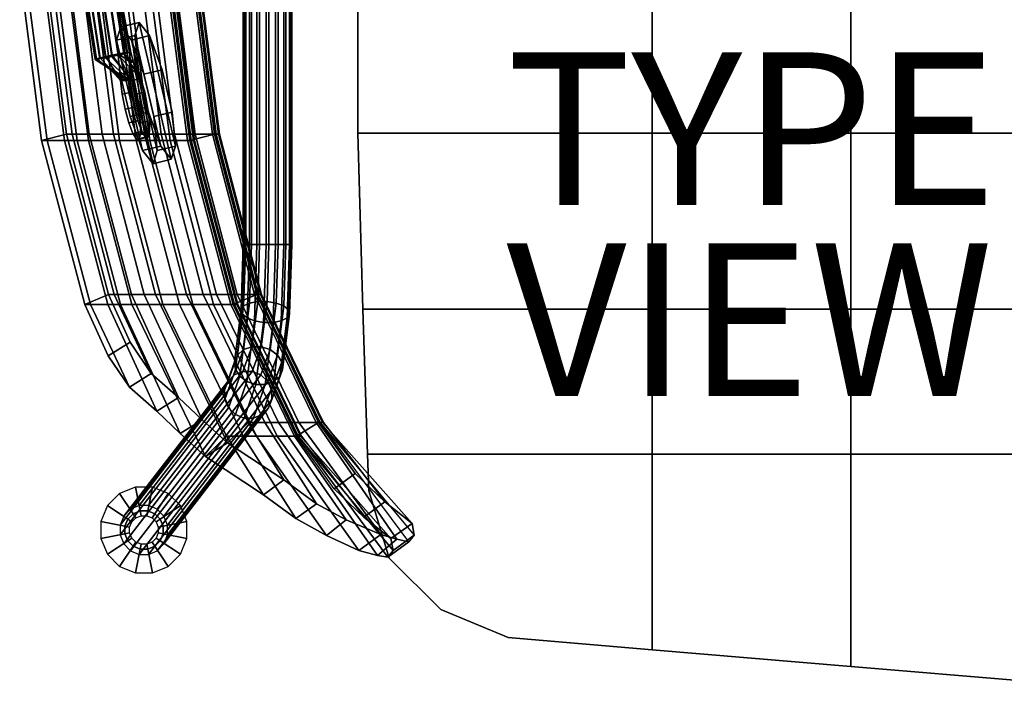
# Model space of a CAD drawing. Extents: x -10.4 to 11.4, y -10.9 to 11.
# Drawn here: x -10.4 to 2.5, y -10.6 to -1.9 of the extents above; entities that cross this region are included whole.
import ezdxf

# ---------------------------------------------------------------- set-up
doc = ezdxf.new("R2010")
doc.units = 0
for name, color, linetype in [('SEAT', 5, 'CONTINUOUS'), ('SEAT-BACK', 5, 'CONTINUOUS'), ('SEAT-BASE', 5, 'CONTINUOUS'), ('SEAT-CUP', 5, 'CONTINUOUS'), ('SEAT-GLIDE', 5, 'CONTINUOUS'), ('SEAT-TYPE', 7, 'CONTINUOUS'), ('SEAT-VIEW', 7, 'CONTINUOUS')]:
    doc.layers.add(name, color=color, linetype=linetype)

msp = doc.modelspace()

# ---------------------------------------------------------------- linework, layer by layer
at = {"layer": 'SEAT', "color": 0}
for points in [[(-2.092, -3.435, 13.653), (-2.092, 0.015, 13.503), (-5.945, 0.015, 13.5), (-5.944, -3.435, 13.653)], [(-5.944, -3.435, 13.313), (-5.945, 0.015, 13.16), (-2.092, 0.015, 13.163), (-2.092, -3.435, 13.313)], [(-5.944, -3.435, 13.313), (-5.944, -3.435, 13.653), (-5.945, 0.015, 13.5), (-5.945, 0.015, 13.16)], [(-2.092, 0.015, 13.163), (0.508, 0.015, 13.793), (0.508, -3.435, 13.963), (-2.092, -3.435, 13.313)], [(0.508, 0.015, 14.103), (-2.092, 0.015, 13.503), (-2.092, -3.435, 13.653), (0.508, -3.435, 14.303)], [(0.508, 0.015, 13.793), (2.808, 0.015, 14.163), (2.808, -3.435, 14.163), (0.508, -3.435, 13.963)], [(2.808, 0.015, 14.503), (0.508, 0.015, 14.103), (0.508, -3.435, 14.303), (2.808, -3.435, 14.503)], [(-5.882, -5.735, 13.763), (-5.882, -5.735, 14.103), (-5.944, -3.435, 13.653), (-5.944, -3.435, 13.313)], [(-2.092, -3.435, 13.313), (-2.092, -5.735, 13.863), (-5.882, -5.735, 13.763), (-5.944, -3.435, 13.313)], [(-2.092, -5.735, 14.203), (-2.092, -3.435, 13.653), (-5.944, -3.435, 13.653), (-5.882, -5.735, 14.103)], [(-2.092, -3.435, 13.313), (0.508, -3.435, 13.963), (0.508, -5.735, 14.163), (-2.092, -5.735, 13.863)], [(0.508, -3.435, 14.303), (-2.092, -3.435, 13.653), (-2.092, -5.735, 14.203), (0.508, -5.735, 14.503)], [(0.508, -3.435, 13.963), (2.808, -3.435, 14.163), (2.808, -5.735, 14.263), (0.508, -5.735, 14.163)], [(2.808, -3.435, 14.503), (0.508, -3.435, 14.303), (0.508, -5.735, 14.503), (2.808, -5.735, 14.603)], [(-5.818, -7.635, 14.263), (-5.818, -7.635, 14.603), (-5.882, -5.735, 14.103), (-5.882, -5.735, 13.763)], [(-5.882, -5.735, 13.763), (-2.092, -5.735, 13.863), (-2.092, -7.635, 14.263), (-5.818, -7.635, 14.263)], [(-2.092, -5.735, 14.203), (-5.882, -5.735, 14.103), (-5.818, -7.635, 14.603), (-2.092, -7.635, 14.603)], [(0.508, -5.735, 14.503), (-2.092, -5.735, 14.203), (-2.092, -7.635, 14.603), (0.508, -7.635, 14.703)], [(-2.092, -5.735, 13.863), (0.508, -5.735, 14.163), (0.508, -7.635, 14.363), (-2.092, -7.635, 14.263)], [(2.808, -5.735, 14.603), (0.508, -5.735, 14.503), (0.508, -7.635, 14.703), (2.808, -7.635, 14.703)], [(0.508, -5.735, 14.163), (2.808, -5.735, 14.263), (2.808, -7.635, 14.363), (0.508, -7.635, 14.363)], [(-5.802, -8.113, 14.563), (-5.802, -8.113, 14.903), (-5.818, -7.635, 14.603), (-5.818, -7.635, 14.263)], [(-2.092, -7.635, 14.263), (0.508, -7.635, 14.363), (0.508, -10.414, 14.663), (-2.092, -10.195, 14.663)], [(0.508, -7.635, 14.703), (-2.092, -7.635, 14.603), (-2.092, -10.195, 15.003), (0.508, -10.414, 15.003)], [(0.508, -7.635, 14.363), (2.808, -7.635, 14.363), (2.808, -10.608, 14.663), (0.508, -10.414, 14.663)], [(2.808, -7.635, 14.703), (0.508, -7.635, 14.703), (0.508, -10.414, 15.003), (2.808, -10.608, 15.003)], [(-5.536, -8.995, 14.663), (-5.536, -8.995, 15.003), (-5.802, -8.113, 14.903), (-5.802, -8.113, 14.563)], [(-4.861, -9.67, 14.663), (-4.861, -9.67, 15.003), (-5.536, -8.995, 15.003), (-5.536, -8.995, 14.663)], [(-3.979, -10.035, 14.663), (-3.979, -10.035, 15.003), (-4.861, -9.67, 15.003), (-4.861, -9.67, 14.663)], [(-2.092, -10.195, 14.663), (-2.092, -10.195, 15.003), (-3.979, -10.035, 15.003), (-3.979, -10.035, 14.663)], [(0.508, -10.414, 14.663), (0.508, -10.414, 15.003), (-2.092, -10.195, 15.003), (-2.092, -10.195, 14.663)], [(2.808, -10.608, 14.663), (2.808, -10.608, 15.003), (0.508, -10.414, 15.003), (0.508, -10.414, 14.663)]]:
    msp.add_3dface(points, dxfattribs=at)
for points, invisible_edges in [([(-5.818, -7.635, 14.263), (-2.092, -7.635, 14.263), (-5.536, -8.995, 14.663), (-5.802, -8.113, 14.563)], 2), ([(-2.092, -7.635, 14.603), (-5.818, -7.635, 14.603), (-5.802, -8.113, 14.903), (-5.536, -8.995, 15.003)], 8), ([(-5.536, -8.995, 14.663), (-2.092, -7.635, 14.263), (-3.979, -10.035, 14.663), (-4.861, -9.67, 14.663)], 3), ([(-2.092, -7.635, 14.603), (-5.536, -8.995, 15.003), (-4.861, -9.67, 15.003), (-3.979, -10.035, 15.003)], 9), ([(-2.092, -10.195, 14.663), (-2.092, -7.635, 14.263), (-2.092, -7.635, 14.263), (-3.979, -10.035, 14.663)], 4), ([(-2.092, -7.635, 14.603), (-2.092, -10.195, 15.003), (-3.979, -10.035, 15.003), (-2.092, -7.635, 14.603)], 4)]:
    msp.add_3dface(points, dxfattribs=dict(at, invisible_edges=invisible_edges))
at = {"layer": 'SEAT-BACK', "color": 0}
for points in [[(-10.037, -1.285, 26.601), (-10.372, -1.312, 26.54), (-10.085, -3.528, 26.53), (-9.759, -3.448, 26.589)], [(-9.966, -1.285, 26.431), (-10.037, -1.285, 26.601), (-9.759, -3.448, 26.589), (-9.687, -3.448, 26.419)], [(-9.739, -1.285, 25.683), (-9.966, -1.285, 26.431), (-9.687, -3.448, 26.419), (-9.461, -3.448, 25.733)], [(-9.571, -1.285, 25.205), (-9.739, -1.285, 25.683), (-9.461, -3.448, 25.733), (-9.293, -3.448, 25.255)], [(-9.423, -1.285, 24.724), (-9.571, -1.285, 25.205), (-9.293, -3.448, 25.255), (-9.145, -3.448, 24.774)], [(-9.145, -3.448, 24.774), (-8.74, -3.448, 22.917), (-9.018, -1.285, 22.866), (-9.423, -1.285, 24.724)], [(-8.801, -1.285, 21.296), (-9.018, -1.285, 22.866), (-8.74, -3.448, 22.917), (-8.522, -3.448, 21.346)], [(-8.522, -3.448, 21.346), (-8.344, -3.448, 20.237), (-8.623, -1.285, 20.187), (-8.801, -1.285, 21.296)], [(-8.355, -1.285, 18.711), (-8.623, -1.285, 20.187), (-8.344, -3.448, 20.237), (-8.077, -3.448, 18.761)], [(-8.434, -1.312, 15.117), (-8.099, -1.285, 15.178), (-7.82, -3.448, 15.228), (-8.147, -3.528, 15.169)], [(-8.077, -3.448, 18.761), (-7.849, -3.448, 17.278), (-8.128, -1.285, 17.228), (-8.355, -1.285, 18.711)], [(-8.078, -1.285, 16.728), (-8.128, -1.285, 17.228), (-7.849, -3.448, 17.278), (-7.799, -3.448, 16.779)], [(-7.755, -3.448, 15.759), (-7.82, -3.448, 15.228), (-8.099, -1.285, 15.178), (-8.034, -1.285, 15.709)], [(-7.799, -3.448, 16.779), (-7.769, -3.448, 16.276), (-8.048, -1.285, 16.226), (-8.078, -1.285, 16.728)], [(-8.034, -1.285, 15.709), (-8.048, -1.285, 16.226), (-7.769, -3.448, 16.276), (-7.755, -3.448, 15.759)], [(-10.372, -1.312, 26.54), (-10.301, -1.312, 26.37), (-10.014, -3.528, 26.36), (-10.085, -3.528, 26.53)], [(-10.301, -1.312, 26.37), (-10.074, -1.312, 25.622), (-9.787, -3.528, 25.674), (-10.014, -3.528, 26.36)], [(-10.074, -1.312, 25.622), (-9.906, -1.312, 25.144), (-9.619, -3.528, 25.196), (-9.787, -3.528, 25.674)], [(-9.906, -1.312, 25.144), (-9.758, -1.312, 24.663), (-9.471, -3.528, 24.715), (-9.619, -3.528, 25.196)], [(-9.758, -1.312, 24.663), (-9.353, -1.312, 22.806), (-9.066, -3.528, 22.858), (-9.471, -3.528, 24.715)], [(-8.849, -3.528, 21.287), (-9.066, -3.528, 22.858), (-9.353, -1.312, 22.806), (-9.135, -1.312, 21.235)], [(-9.135, -1.312, 21.235), (-8.957, -1.312, 20.126), (-8.67, -3.528, 20.178), (-8.849, -3.528, 21.287)], [(-8.403, -3.528, 18.702), (-8.67, -3.528, 20.178), (-8.957, -1.312, 20.126), (-8.69, -1.312, 18.65)], [(-8.69, -1.312, 18.65), (-8.462, -1.312, 17.167), (-8.175, -3.528, 17.219), (-8.403, -3.528, 18.702)], [(-8.462, -1.312, 17.167), (-8.413, -1.312, 16.668), (-8.126, -3.528, 16.72), (-8.175, -3.528, 17.219)], [(-8.369, -1.312, 15.648), (-8.434, -1.312, 15.117), (-8.147, -3.528, 15.169), (-8.082, -3.528, 15.7)], [(-8.413, -1.312, 16.668), (-8.382, -1.312, 16.165), (-8.096, -3.528, 16.217), (-8.126, -3.528, 16.72)], [(-8.382, -1.312, 16.165), (-8.369, -1.312, 15.648), (-8.082, -3.528, 15.7), (-8.096, -3.528, 16.217)], [(-9.759, -3.448, 26.589), (-10.085, -3.528, 26.53), (-9.518, -5.675, 26.507), (-9.208, -5.545, 26.564)], [(-9.687, -3.448, 26.419), (-9.759, -3.448, 26.589), (-9.208, -5.545, 26.564), (-9.137, -5.545, 26.394)], [(-9.461, -3.448, 25.733), (-9.687, -3.448, 26.419), (-9.137, -5.545, 26.394), (-8.91, -5.545, 25.833)], [(-9.293, -3.448, 25.255), (-9.461, -3.448, 25.733), (-8.91, -5.545, 25.833), (-8.742, -5.545, 25.355)], [(-9.145, -3.448, 24.774), (-9.293, -3.448, 25.255), (-8.742, -5.545, 25.355), (-8.594, -5.545, 24.874)], [(-8.594, -5.545, 24.874), (-8.189, -5.545, 23.016), (-8.74, -3.448, 22.917), (-9.145, -3.448, 24.774)], [(-8.522, -3.448, 21.346), (-8.74, -3.448, 22.917), (-8.189, -5.545, 23.016), (-7.972, -5.545, 21.446)], [(-7.972, -5.545, 21.446), (-7.794, -5.545, 20.337), (-8.344, -3.448, 20.237), (-8.522, -3.448, 21.346)], [(-8.077, -3.448, 18.761), (-8.344, -3.448, 20.237), (-7.794, -5.545, 20.337), (-7.526, -5.545, 18.861)], [(-8.147, -3.528, 15.169), (-7.82, -3.448, 15.228), (-7.27, -5.545, 15.328), (-7.58, -5.675, 15.272)], [(-7.526, -5.545, 18.861), (-7.299, -5.545, 17.378), (-7.849, -3.448, 17.278), (-8.077, -3.448, 18.761)], [(-7.799, -3.448, 16.779), (-7.849, -3.448, 17.278), (-7.299, -5.545, 17.378), (-7.249, -5.545, 16.878)], [(-7.205, -5.545, 15.859), (-7.27, -5.545, 15.328), (-7.82, -3.448, 15.228), (-7.755, -3.448, 15.759)], [(-7.249, -5.545, 16.878), (-7.219, -5.545, 16.376), (-7.769, -3.448, 16.276), (-7.799, -3.448, 16.779)], [(-7.755, -3.448, 15.759), (-7.769, -3.448, 16.276), (-7.219, -5.545, 16.376), (-7.205, -5.545, 15.859)], [(-10.085, -3.528, 26.53), (-10.014, -3.528, 26.36), (-9.447, -5.675, 26.337), (-9.518, -5.675, 26.507)], [(-10.014, -3.528, 26.36), (-9.787, -3.528, 25.674), (-9.22, -5.675, 25.777), (-9.447, -5.675, 26.337)], [(-9.787, -3.528, 25.674), (-9.619, -3.528, 25.196), (-9.052, -5.675, 25.299), (-9.22, -5.675, 25.777)], [(-9.619, -3.528, 25.196), (-9.471, -3.528, 24.715), (-8.904, -5.675, 24.818), (-9.052, -5.675, 25.299)], [(-9.471, -3.528, 24.715), (-9.066, -3.528, 22.858), (-8.499, -5.675, 22.96), (-8.904, -5.675, 24.818)], [(-8.282, -5.675, 21.39), (-8.499, -5.675, 22.96), (-9.066, -3.528, 22.858), (-8.849, -3.528, 21.287)], [(-8.849, -3.528, 21.287), (-8.67, -3.528, 20.178), (-8.104, -5.675, 20.281), (-8.282, -5.675, 21.39)], [(-7.836, -5.675, 18.805), (-8.104, -5.675, 20.281), (-8.67, -3.528, 20.178), (-8.403, -3.528, 18.702)], [(-8.403, -3.528, 18.702), (-8.175, -3.528, 17.219), (-7.609, -5.675, 17.321), (-7.836, -5.675, 18.805)], [(-8.175, -3.528, 17.219), (-8.126, -3.528, 16.72), (-7.559, -5.675, 16.822), (-7.609, -5.675, 17.321)], [(-8.082, -3.528, 15.7), (-8.147, -3.528, 15.169), (-7.58, -5.675, 15.272), (-7.515, -5.675, 15.803)], [(-8.126, -3.528, 16.72), (-8.096, -3.528, 16.217), (-7.529, -5.675, 16.32), (-7.559, -5.675, 16.822)], [(-8.096, -3.528, 16.217), (-8.082, -3.528, 15.7), (-7.515, -5.675, 15.803), (-7.529, -5.675, 16.32)], [(-9.208, -5.545, 26.564), (-9.518, -5.675, 26.507), (-9.213, -6.349, 26.469), (-8.927, -6.169, 26.521)], [(-9.137, -5.545, 26.394), (-9.208, -5.545, 26.564), (-8.927, -6.169, 26.521), (-8.65, -6.578, 26.378)], [(-8.91, -5.545, 25.833), (-9.137, -5.545, 26.394), (-8.65, -6.578, 26.378), (-8.293, -6.892, 26.085)], [(-8.742, -5.545, 25.355), (-8.91, -5.545, 25.833), (-8.293, -6.892, 26.085), (-7.985, -7.186, 25.674)], [(-8.594, -5.545, 24.874), (-8.742, -5.545, 25.355), (-7.985, -7.186, 25.674), (-7.652, -7.487, 25.044)], [(-7.652, -7.487, 25.044), (-7.381, -7.22, 23.163), (-8.189, -5.545, 23.016), (-8.594, -5.545, 24.874)], [(-7.972, -5.545, 21.446), (-8.189, -5.545, 23.016), (-7.381, -7.22, 23.163), (-7.163, -7.22, 21.592)], [(-7.163, -7.22, 21.592), (-6.985, -7.22, 20.483), (-7.794, -5.545, 20.337), (-7.972, -5.545, 21.446)], [(-7.526, -5.545, 18.861), (-7.794, -5.545, 20.337), (-6.985, -7.22, 20.483), (-6.718, -7.22, 19.007)], [(-7.58, -5.675, 15.272), (-7.27, -5.545, 15.328), (-6.461, -7.22, 15.474), (-6.747, -7.398, 15.422)], [(-6.718, -7.22, 19.007), (-6.49, -7.22, 17.524), (-7.299, -5.545, 17.378), (-7.526, -5.545, 18.861)], [(-7.249, -5.545, 16.878), (-7.299, -5.545, 17.378), (-6.49, -7.22, 17.524), (-6.44, -7.22, 17.025)], [(-6.396, -7.22, 16.005), (-6.461, -7.22, 15.474), (-7.27, -5.545, 15.328), (-7.205, -5.545, 15.859)], [(-6.44, -7.22, 17.025), (-6.41, -7.22, 16.522), (-7.219, -5.545, 16.376), (-7.249, -5.545, 16.878)], [(-7.205, -5.545, 15.859), (-7.219, -5.545, 16.376), (-6.41, -7.22, 16.522), (-6.396, -7.22, 16.005)], [(-9.518, -5.675, 26.507), (-9.447, -5.675, 26.337), (-8.935, -6.758, 26.326), (-9.213, -6.349, 26.469)], [(-9.447, -5.675, 26.337), (-9.22, -5.675, 25.777), (-8.578, -7.072, 26.033), (-8.935, -6.758, 26.326)], [(-9.22, -5.675, 25.777), (-9.052, -5.675, 25.299), (-8.27, -7.366, 25.622), (-8.578, -7.072, 26.033)], [(-9.052, -5.675, 25.299), (-8.904, -5.675, 24.818), (-7.938, -7.666, 24.993), (-8.27, -7.366, 25.622)], [(-8.904, -5.675, 24.818), (-8.499, -5.675, 22.96), (-7.667, -7.398, 23.111), (-7.938, -7.666, 24.993)], [(-7.449, -7.398, 21.54), (-7.667, -7.398, 23.111), (-8.499, -5.675, 22.96), (-8.282, -5.675, 21.39)], [(-8.282, -5.675, 21.39), (-8.104, -5.675, 20.281), (-7.271, -7.398, 20.431), (-7.449, -7.398, 21.54)], [(-7.004, -7.398, 18.955), (-7.271, -7.398, 20.431), (-8.104, -5.675, 20.281), (-7.836, -5.675, 18.805)], [(-7.836, -5.675, 18.805), (-7.609, -5.675, 17.321), (-6.776, -7.398, 17.472), (-7.004, -7.398, 18.955)], [(-7.609, -5.675, 17.321), (-7.559, -5.675, 16.822), (-6.726, -7.398, 16.973), (-6.776, -7.398, 17.472)], [(-7.515, -5.675, 15.803), (-7.58, -5.675, 15.272), (-6.747, -7.398, 15.422), (-6.683, -7.398, 15.953)], [(-7.559, -5.675, 16.822), (-7.529, -5.675, 16.32), (-6.696, -7.398, 16.47), (-6.726, -7.398, 16.973)], [(-7.529, -5.675, 16.32), (-7.515, -5.675, 15.803), (-6.683, -7.398, 15.953), (-6.696, -7.398, 16.47)], [(-8.935, -6.758, 26.326), (-8.65, -6.578, 26.378), (-8.927, -6.169, 26.521), (-9.213, -6.349, 26.469)], [(-8.578, -7.072, 26.033), (-8.293, -6.892, 26.085), (-8.65, -6.578, 26.378), (-8.935, -6.758, 26.326)], [(-8.27, -7.366, 25.622), (-7.985, -7.186, 25.674), (-8.293, -6.892, 26.085), (-8.578, -7.072, 26.033)], [(-7.938, -7.666, 24.993), (-7.652, -7.487, 25.044), (-7.985, -7.186, 25.674), (-8.27, -7.366, 25.622)], [(-7.652, -7.487, 25.044), (-6.916, -7.969, 23.254), (-7.381, -7.22, 23.163), (-7.652, -7.487, 25.044)], [(-7.163, -7.22, 21.592), (-7.381, -7.22, 23.163), (-6.916, -7.969, 23.254), (-6.485, -8.283, 21.66)], [(-6.485, -8.283, 21.66), (-6.097, -8.494, 20.649), (-6.985, -7.22, 20.483), (-7.163, -7.22, 21.592)], [(-6.718, -7.22, 19.007), (-6.985, -7.22, 20.483), (-6.097, -8.494, 20.649), (-5.645, -8.687, 19.184)], [(-6.747, -7.398, 15.422), (-6.461, -7.22, 15.474), (-5.982, -7.889, 15.561), (-6.257, -8.089, 15.511)], [(-5.645, -8.687, 19.184), (-5.435, -8.749, 18.142), (-6.49, -7.22, 17.524), (-6.718, -7.22, 19.007)], [(-6.44, -7.22, 17.025), (-6.49, -7.22, 17.524), (-5.435, -8.749, 18.142), (-5.279, -8.783, 17.228)], [(-5.982, -7.889, 15.561), (-6.461, -7.22, 15.474), (-6.396, -7.22, 16.005), (-5.593, -8.258, 15.836)], [(-5.237, -8.541, 16.269), (-6.41, -7.22, 16.522), (-6.44, -7.22, 17.025), (-5.207, -8.694, 16.741)], [(-6.44, -7.22, 17.025), (-5.207, -8.694, 16.741), (-5.279, -8.783, 17.228), (-6.44, -7.22, 17.025)], [(-5.593, -8.258, 15.836), (-6.396, -7.22, 16.005), (-6.41, -7.22, 16.522), (-5.237, -8.541, 16.269)], [(-7.938, -7.666, 24.993), (-7.667, -7.398, 23.111), (-7.179, -8.167, 23.146), (-7.938, -7.666, 24.993)], [(-6.757, -8.477, 21.584), (-7.179, -8.167, 23.146), (-7.667, -7.398, 23.111), (-7.449, -7.398, 21.54)], [(-7.449, -7.398, 21.54), (-7.271, -7.398, 20.431), (-6.357, -8.698, 20.603), (-6.757, -8.477, 21.584)], [(-5.933, -8.896, 19.164), (-6.357, -8.698, 20.603), (-7.271, -7.398, 20.431), (-7.004, -7.398, 18.955)], [(-7.004, -7.398, 18.955), (-6.776, -7.398, 17.472), (-5.69, -8.96, 17.998), (-5.933, -8.896, 19.164)], [(-6.776, -7.398, 17.472), (-6.726, -7.398, 16.973), (-5.554, -8.983, 17.178), (-5.69, -8.96, 17.998)], [(-6.257, -8.089, 15.511), (-6.747, -7.398, 15.422), (-6.683, -7.398, 15.953), (-5.868, -8.458, 15.786)], [(-6.696, -7.398, 16.47), (-5.512, -8.741, 16.219), (-5.483, -8.894, 16.691), (-6.726, -7.398, 16.973)], [(-6.726, -7.398, 16.973), (-5.483, -8.894, 16.691), (-5.483, -8.894, 16.691), (-5.554, -8.983, 17.178)], [(-6.683, -7.398, 15.953), (-5.868, -8.458, 15.786), (-5.512, -8.741, 16.219), (-6.696, -7.398, 16.47)], [(-7.179, -8.167, 23.146), (-6.916, -7.969, 23.254), (-7.652, -7.487, 25.044), (-7.938, -7.666, 24.993)], [(-6.757, -8.477, 21.584), (-6.485, -8.283, 21.66), (-6.916, -7.969, 23.254), (-7.179, -8.167, 23.146)], [(-6.257, -8.089, 15.511), (-5.982, -7.889, 15.561), (-5.593, -8.258, 15.836), (-5.868, -8.458, 15.786)], [(-6.357, -8.698, 20.603), (-6.097, -8.494, 20.649), (-6.485, -8.283, 21.66), (-6.757, -8.477, 21.584)], [(-5.868, -8.458, 15.786), (-5.593, -8.258, 15.836), (-5.237, -8.541, 16.269), (-5.512, -8.741, 16.219)], [(-5.933, -8.896, 19.164), (-5.645, -8.687, 19.184), (-6.097, -8.494, 20.649), (-6.357, -8.698, 20.603)], [(-5.512, -8.741, 16.219), (-5.237, -8.541, 16.269), (-5.207, -8.694, 16.741), (-5.483, -8.894, 16.691)], [(-5.69, -8.96, 17.998), (-5.435, -8.749, 18.142), (-5.645, -8.687, 19.184), (-5.933, -8.896, 19.164)], [(-5.554, -8.983, 17.178), (-5.279, -8.783, 17.228), (-5.435, -8.749, 18.142), (-5.69, -8.96, 17.998)], [(-5.483, -8.894, 16.691), (-5.207, -8.694, 16.741), (-5.279, -8.783, 17.228), (-5.554, -8.983, 17.178)]]:
    msp.add_3dface(points, dxfattribs=at)
at = {"layer": 'SEAT-BASE', "color": 0}
for points in [[(-7.428, -4.89, 10.138), (-7.428, 4.92, 10.138), (-7.446, 4.92, 10.015), (-7.446, -4.89, 10.015)], [(-7.446, -4.89, 10.015), (-7.446, 4.92, 10.015), (-7.414, 4.92, 9.895), (-7.414, -4.89, 9.895)], [(-7.365, -4.89, 10.245), (-7.365, 4.92, 10.245), (-7.428, 4.92, 10.138), (-7.428, -4.89, 10.138)], [(-7.414, -4.89, 9.895), (-7.414, 4.92, 9.895), (-7.34, 4.92, 9.796), (-7.34, -4.89, 9.796)], [(-7.266, -4.89, 10.32), (-7.266, 4.92, 10.32), (-7.365, 4.92, 10.245), (-7.365, -4.89, 10.245)], [(-7.34, -4.89, 9.796), (-7.34, 4.92, 9.796), (-7.232, 4.92, 9.733), (-7.232, -4.89, 9.733)], [(-7.145, -4.89, 10.351), (-7.145, 4.92, 10.351), (-7.266, 4.92, 10.32), (-7.266, -4.89, 10.32)], [(-7.232, -4.89, 9.733), (-7.232, 4.92, 9.733), (-7.109, 4.92, 9.715), (-7.109, -4.89, 9.715)], [(-7.022, -4.89, 10.334), (-7.022, 4.92, 10.334), (-7.145, 4.92, 10.351), (-7.145, -4.89, 10.351)], [(-7.109, -4.89, 9.715), (-7.109, 4.92, 9.715), (-6.989, 4.92, 9.746), (-6.989, -4.89, 9.746)], [(-6.915, -4.89, 10.271), (-6.915, 4.92, 10.271), (-7.022, 4.92, 10.334), (-7.022, -4.89, 10.334)], [(-6.989, -4.89, 9.746), (-6.989, 4.92, 9.746), (-6.89, 4.92, 9.821), (-6.89, -4.89, 9.821)], [(-6.84, -4.89, 10.172), (-6.84, 4.92, 10.172), (-6.915, 4.92, 10.271), (-6.915, -4.89, 10.271)], [(-6.89, -4.89, 9.821), (-6.89, 4.92, 9.821), (-6.827, 4.92, 9.928), (-6.827, -4.89, 9.928)], [(-6.809, -4.89, 10.051), (-6.809, 4.92, 10.051), (-6.84, 4.92, 10.172), (-6.84, -4.89, 10.172)], [(-6.827, -4.89, 9.928), (-6.827, 4.92, 9.928), (-6.809, 4.92, 10.051), (-6.809, -4.89, 10.051)], [(-9.575, -1.233, 20.005), (-9.383, -2.468, 20.04), (-9.365, -2.461, 20.125), (-9.557, -1.23, 20.091)], [(-9.56, -1.233, 19.919), (-9.368, -2.468, 19.954), (-9.383, -2.468, 20.04), (-9.575, -1.233, 20.005)], [(-9.513, -1.23, 19.845), (-9.321, -2.461, 19.88), (-9.368, -2.468, 19.954), (-9.56, -1.233, 19.919)], [(-9.557, -1.23, 20.091), (-9.365, -2.461, 20.125), (-9.317, -2.448, 20.197), (-9.508, -1.223, 20.162)], [(-9.441, -1.223, 19.795), (-9.25, -2.448, 19.83), (-9.321, -2.461, 19.88), (-9.513, -1.23, 19.845)], [(-9.508, -1.223, 20.162), (-9.317, -2.448, 20.197), (-9.245, -2.431, 20.244), (-9.434, -1.215, 20.21)], [(-9.356, -1.215, 19.777), (-9.166, -2.431, 19.811), (-9.25, -2.448, 19.83), (-9.441, -1.223, 19.795)], [(-9.434, -1.215, 20.21), (-9.245, -2.431, 20.244), (-9.161, -2.413, 20.259), (-9.349, -1.206, 20.225)], [(-9.27, -1.206, 19.792), (-9.082, -2.413, 19.826), (-9.166, -2.431, 19.811), (-9.356, -1.215, 19.777)], [(-9.349, -1.206, 20.225), (-9.161, -2.413, 20.259), (-9.077, -2.396, 20.24), (-9.264, -1.197, 20.207)], [(-9.197, -1.197, 19.84), (-9.01, -2.396, 19.873), (-9.082, -2.413, 19.826), (-9.27, -1.206, 19.792)], [(-9.264, -1.197, 20.207), (-9.077, -2.396, 20.24), (-9.006, -2.383, 20.19), (-9.192, -1.191, 20.157)], [(-9.148, -1.191, 19.911), (-8.962, -2.383, 19.945), (-9.01, -2.396, 19.873), (-9.197, -1.197, 19.84)], [(-9.192, -1.191, 20.157), (-9.006, -2.383, 20.19), (-8.934, -2.376, 20.121), (-9.145, -1.187, 20.083)], [(-9.129, -1.187, 19.997), (-8.918, -2.376, 20.035), (-8.962, -2.383, 19.945), (-9.148, -1.191, 19.911)], [(-9.145, -1.187, 20.083), (-8.934, -2.376, 20.121), (-8.918, -2.376, 20.035), (-9.129, -1.187, 19.997)], [(-8.931, -2.744, 19.818), (-9.368, -2.468, 19.954), (-9.321, -2.461, 19.88), (-9.25, -2.448, 19.83)], [(-9.052, -2.744, 20.486), (-9.317, -2.448, 20.197), (-9.365, -2.461, 20.125), (-9.01, -2.744, 20.256)], [(-9.317, -2.448, 20.197), (-9.052, -2.744, 20.486), (-9.245, -2.431, 20.244), (-9.317, -2.448, 20.197)], [(-8.901, -2.744, 19.652), (-8.931, -2.744, 19.818), (-9.25, -2.448, 19.83), (-9.166, -2.431, 19.811)], [(-9.245, -2.431, 20.244), (-9.052, -2.744, 20.486), (-8.936, -2.716, 20.507), (-9.161, -2.413, 20.259)], [(-9.082, -2.413, 19.826), (-8.785, -2.716, 19.673), (-8.901, -2.744, 19.652), (-9.166, -2.431, 19.811)], [(-9.161, -2.413, 20.259), (-8.936, -2.716, 20.507), (-9.077, -2.396, 20.24), (-9.161, -2.413, 20.259)], [(-9.082, -2.413, 19.826), (-9.01, -2.396, 19.873), (-9.01, -2.396, 19.873), (-8.785, -2.716, 19.673)], [(-9.006, -2.383, 20.19), (-9.077, -2.396, 20.24), (-8.92, -2.504, 20.18), (-8.934, -2.376, 20.121)], [(-9.077, -2.396, 20.24), (-8.936, -2.716, 20.507), (-8.938, -2.578, 20.364), (-8.92, -2.504, 20.18)], [(-9.01, -2.396, 19.873), (-8.962, -2.383, 19.945), (-8.918, -2.376, 20.035), (-8.884, -2.504, 19.985)], [(-9.01, -2.396, 19.873), (-8.884, -2.504, 19.985), (-8.837, -2.578, 19.807), (-8.785, -2.716, 19.673)], [(-8.918, -2.376, 20.035), (-8.934, -2.376, 20.121), (-8.92, -2.504, 20.18), (-8.884, -2.504, 19.985)], [(-9.383, -2.468, 20.04), (-8.963, -2.744, 19.997), (-9.01, -2.744, 20.256), (-9.365, -2.461, 20.125)], [(-9.383, -2.468, 20.04), (-9.368, -2.468, 19.954), (-8.931, -2.744, 19.818), (-8.963, -2.744, 19.997)], [(-8.938, -2.578, 20.364), (-8.774, -3.41, 20.394), (-8.727, -3.484, 20.215), (-8.92, -2.504, 20.18)], [(-8.92, -2.504, 20.18), (-8.727, -3.484, 20.215), (-8.691, -3.484, 20.02), (-8.884, -2.504, 19.985)], [(-8.884, -2.504, 19.985), (-8.691, -3.484, 20.02), (-8.673, -3.41, 19.836), (-8.837, -2.578, 19.807)], [(-8.936, -2.716, 20.507), (-8.826, -3.272, 20.527), (-8.774, -3.41, 20.394), (-8.938, -2.578, 20.364)], [(-8.837, -2.578, 19.807), (-8.673, -3.41, 19.836), (-8.675, -3.272, 19.693), (-8.785, -2.716, 19.673)], [(-8.936, -2.716, 20.507), (-9.052, -2.744, 20.486), (-9.03, -2.924, 20.568), (-8.914, -2.896, 20.589)], [(-8.914, -2.896, 20.589), (-8.875, -3.091, 20.596), (-8.826, -3.272, 20.527), (-8.936, -2.716, 20.507)], [(-8.736, -2.896, 19.605), (-8.852, -2.924, 19.584), (-8.901, -2.744, 19.652), (-8.785, -2.716, 19.673)], [(-8.785, -2.716, 19.673), (-8.675, -3.272, 19.693), (-8.697, -3.091, 19.612), (-8.736, -2.896, 19.605)], [(-8.914, -2.896, 20.589), (-9.03, -2.924, 20.568), (-8.991, -3.119, 20.575), (-8.875, -3.091, 20.596)], [(-8.697, -3.091, 19.612), (-8.813, -3.119, 19.591), (-8.852, -2.924, 19.584), (-8.736, -2.896, 19.605)], [(-8.875, -3.091, 20.596), (-8.991, -3.119, 20.575), (-8.942, -3.299, 20.506), (-8.826, -3.272, 20.527)], [(-8.675, -3.272, 19.693), (-8.791, -3.299, 19.672), (-8.813, -3.119, 19.591), (-8.697, -3.091, 19.612)], [(-8.826, -3.272, 20.527), (-8.942, -3.299, 20.506), (-8.89, -3.437, 20.373), (-8.774, -3.41, 20.394)], [(-8.673, -3.41, 19.836), (-8.789, -3.437, 19.815), (-8.791, -3.299, 19.672), (-8.675, -3.272, 19.693)], [(-8.774, -3.41, 20.394), (-8.89, -3.437, 20.373), (-8.843, -3.512, 20.194), (-8.727, -3.484, 20.215)], [(-8.691, -3.484, 20.02), (-8.807, -3.512, 19.999), (-8.789, -3.437, 19.815), (-8.673, -3.41, 19.836)], [(-8.727, -3.484, 20.215), (-8.843, -3.512, 20.194), (-8.807, -3.512, 19.999), (-8.691, -3.484, 20.02)], [(-7.446, -4.89, 10.015), (-7.473, -5.746, 9.817), (-7.458, -5.8, 9.928), (-7.428, -4.89, 10.138)], [(-7.414, -4.89, 9.895), (-7.441, -5.695, 9.709), (-7.473, -5.746, 9.817), (-7.446, -4.89, 10.015)], [(-7.428, -4.89, 10.138), (-7.458, -5.8, 9.928), (-7.396, -5.851, 10.024), (-7.365, -4.89, 10.245)], [(-7.34, -4.89, 9.796), (-7.365, -5.657, 9.618), (-7.441, -5.695, 9.709), (-7.414, -4.89, 9.895)], [(-7.365, -4.89, 10.245), (-7.396, -5.851, 10.024), (-7.298, -5.889, 10.09), (-7.266, -4.89, 10.32)], [(-7.232, -4.89, 9.733), (-7.257, -5.636, 9.56), (-7.365, -5.657, 9.618), (-7.34, -4.89, 9.796)], [(-7.266, -4.89, 10.32), (-7.298, -5.889, 10.09), (-7.179, -5.91, 10.116), (-7.145, -4.89, 10.351)], [(-7.109, -4.89, 9.715), (-7.134, -5.636, 9.542), (-7.257, -5.636, 9.56), (-7.232, -4.89, 9.733)], [(-7.145, -4.89, 10.351), (-7.179, -5.91, 10.116), (-7.055, -5.91, 10.099), (-7.022, -4.89, 10.334)], [(-6.989, -4.89, 9.746), (-7.014, -5.657, 9.569), (-7.134, -5.636, 9.542), (-7.109, -4.89, 9.715)], [(-7.022, -4.89, 10.334), (-7.055, -5.91, 10.099), (-6.948, -5.889, 10.04), (-6.915, -4.89, 10.271)], [(-6.89, -4.89, 9.821), (-6.916, -5.695, 9.635), (-7.014, -5.657, 9.569), (-6.989, -4.89, 9.746)], [(-6.915, -4.89, 10.271), (-6.948, -5.889, 10.04), (-6.872, -5.851, 9.95), (-6.84, -4.89, 10.172)], [(-6.827, -4.89, 9.928), (-6.854, -5.746, 9.73), (-6.916, -5.695, 9.635), (-6.89, -4.89, 9.821)], [(-6.84, -4.89, 10.172), (-6.872, -5.851, 9.95), (-6.839, -5.8, 9.841), (-6.809, -4.89, 10.051)], [(-6.809, -4.89, 10.051), (-6.839, -5.8, 9.841), (-6.854, -5.746, 9.73), (-6.827, -4.89, 9.928)], [(-7.365, -5.657, 9.618), (-7.443, -6.267, 9.126), (-7.522, -6.337, 9.191), (-7.441, -5.695, 9.709)], [(-7.257, -5.636, 9.56), (-7.333, -6.23, 9.081), (-7.443, -6.267, 9.126), (-7.365, -5.657, 9.618)], [(-7.134, -5.636, 9.542), (-7.21, -6.23, 9.063), (-7.333, -6.23, 9.081), (-7.257, -5.636, 9.56)], [(-7.014, -5.657, 9.569), (-7.092, -6.267, 9.076), (-7.21, -6.23, 9.063), (-7.134, -5.636, 9.542)], [(-6.916, -5.695, 9.635), (-6.998, -6.337, 9.118), (-7.092, -6.267, 9.076), (-7.014, -5.657, 9.569)], [(-7.441, -5.695, 9.709), (-7.522, -6.337, 9.191), (-7.56, -6.427, 9.268), (-7.473, -5.746, 9.817)], [(-7.473, -5.746, 9.817), (-7.56, -6.427, 9.268), (-7.549, -6.525, 9.344), (-7.458, -5.8, 9.928)], [(-6.854, -5.746, 9.73), (-6.941, -6.427, 9.181), (-6.998, -6.337, 9.118), (-6.916, -5.695, 9.635)], [(-6.839, -5.8, 9.841), (-6.93, -6.525, 9.257), (-6.941, -6.427, 9.181), (-6.854, -5.746, 9.73)], [(-7.458, -5.8, 9.928), (-7.549, -6.525, 9.344), (-7.492, -6.616, 9.407), (-7.396, -5.851, 10.024)], [(-7.396, -5.851, 10.024), (-7.492, -6.616, 9.407), (-7.398, -6.685, 9.449), (-7.298, -5.889, 10.09)], [(-7.298, -5.889, 10.09), (-7.398, -6.685, 9.449), (-7.28, -6.722, 9.462), (-7.179, -5.91, 10.116)], [(-7.179, -5.91, 10.116), (-7.28, -6.722, 9.462), (-7.157, -6.722, 9.444), (-7.055, -5.91, 10.099)], [(-7.055, -5.91, 10.099), (-7.157, -6.722, 9.444), (-7.047, -6.685, 9.399), (-6.948, -5.889, 10.04)], [(-6.948, -5.889, 10.04), (-7.047, -6.685, 9.399), (-6.967, -6.616, 9.334), (-6.872, -5.851, 9.95)], [(-6.872, -5.851, 9.95), (-6.967, -6.616, 9.334), (-6.93, -6.525, 9.257), (-6.839, -5.8, 9.841)], [(-7.443, -6.267, 9.126), (-7.564, -6.598, 8.418), (-7.649, -6.684, 8.448), (-7.522, -6.337, 9.191)], [(-7.333, -6.23, 9.081), (-7.452, -6.552, 8.392), (-7.564, -6.598, 8.418), (-7.443, -6.267, 9.126)], [(-7.21, -6.23, 9.063), (-7.329, -6.552, 8.375), (-7.452, -6.552, 8.392), (-7.333, -6.23, 9.081)], [(-7.092, -6.267, 9.076), (-7.214, -6.598, 8.369), (-7.329, -6.552, 8.375), (-7.21, -6.23, 9.063)], [(-6.998, -6.337, 9.118), (-7.124, -6.684, 8.375), (-7.214, -6.598, 8.369), (-7.092, -6.267, 9.076)], [(-7.522, -6.337, 9.191), (-7.649, -6.684, 8.448), (-7.693, -6.796, 8.479), (-7.56, -6.427, 9.268)], [(-7.56, -6.427, 9.268), (-7.693, -6.796, 8.479), (-7.689, -6.918, 8.504), (-7.549, -6.525, 9.344)], [(-6.941, -6.427, 9.181), (-7.074, -6.796, 8.392), (-7.124, -6.684, 8.375), (-6.998, -6.337, 9.118)], [(-6.93, -6.525, 9.257), (-7.07, -6.918, 8.417), (-7.074, -6.796, 8.392), (-6.941, -6.427, 9.181)], [(-7.452, -6.552, 8.392), (-8.808, -8.308, 0.275), (-8.921, -8.357, 0.292), (-7.564, -6.598, 8.418)], [(-7.329, -6.552, 8.375), (-8.684, -8.308, 0.258), (-8.808, -8.308, 0.275), (-7.452, -6.552, 8.392)], [(-7.214, -6.598, 8.369), (-8.571, -8.357, 0.243), (-8.684, -8.308, 0.258), (-7.329, -6.552, 8.375)], [(-7.549, -6.525, 9.344), (-7.689, -6.918, 8.504), (-7.639, -7.03, 8.521), (-7.492, -6.616, 9.407)], [(-6.967, -6.616, 9.334), (-7.114, -7.03, 8.448), (-7.07, -6.918, 8.417), (-6.93, -6.525, 9.257)], [(-7.649, -6.684, 8.448), (-9.008, -8.447, 0.303), (-9.055, -8.565, 0.31), (-7.693, -6.796, 8.479)], [(-7.564, -6.598, 8.418), (-8.921, -8.357, 0.292), (-9.008, -8.447, 0.303), (-7.649, -6.684, 8.448)], [(-7.124, -6.684, 8.375), (-8.484, -8.447, 0.23), (-8.571, -8.357, 0.243), (-7.214, -6.598, 8.369)], [(-7.074, -6.796, 8.392), (-8.437, -8.565, 0.223), (-8.484, -8.447, 0.23), (-7.124, -6.684, 8.375)], [(-7.492, -6.616, 9.407), (-7.639, -7.03, 8.521), (-7.549, -7.116, 8.527), (-7.398, -6.685, 9.449)], [(-7.398, -6.685, 9.449), (-7.549, -7.116, 8.527), (-7.434, -7.163, 8.521), (-7.28, -6.722, 9.462)], [(-7.157, -6.722, 9.444), (-7.311, -7.163, 8.504), (-7.199, -7.116, 8.478), (-7.047, -6.685, 9.399)], [(-7.047, -6.685, 9.399), (-7.199, -7.116, 8.478), (-7.114, -7.03, 8.448), (-6.967, -6.616, 9.334)], [(-7.693, -6.796, 8.479), (-9.055, -8.565, 0.31), (-9.055, -8.693, 0.31), (-7.689, -6.918, 8.504)], [(-7.07, -6.918, 8.417), (-8.437, -8.693, 0.223), (-8.437, -8.565, 0.223), (-7.074, -6.796, 8.392)], [(-7.28, -6.722, 9.462), (-7.434, -7.163, 8.521), (-7.311, -7.163, 8.504), (-7.157, -6.722, 9.444)], [(-7.689, -6.918, 8.504), (-9.055, -8.693, 0.31), (-9.008, -8.809, 0.304), (-7.639, -7.03, 8.521)], [(-7.114, -7.03, 8.448), (-8.484, -8.809, 0.231), (-8.437, -8.693, 0.223), (-7.07, -6.918, 8.417)], [(-7.639, -7.03, 8.521), (-9.008, -8.809, 0.304), (-8.921, -8.9, 0.291), (-7.549, -7.116, 8.527)], [(-7.199, -7.116, 8.478), (-8.571, -8.9, 0.242), (-8.484, -8.809, 0.231), (-7.114, -7.03, 8.448)], [(-7.549, -7.116, 8.527), (-8.921, -8.9, 0.291), (-8.808, -8.948, 0.275), (-7.434, -7.163, 8.521)], [(-7.434, -7.163, 8.521), (-8.808, -8.948, 0.275), (-8.684, -8.948, 0.258), (-7.311, -7.163, 8.504)], [(-7.311, -7.163, 8.504), (-8.684, -8.948, 0.258), (-8.571, -8.9, 0.242), (-7.199, -7.116, 8.478)]]:
    msp.add_3dface(points, dxfattribs=at)
for points, invisible_edges in [([(-8.852, -2.924, 19.584), (-9.03, -2.924, 20.568), (-9.052, -2.744, 20.486), (-8.901, -2.744, 19.652)], 1), ([(-8.813, -3.119, 19.591), (-8.991, -3.119, 20.575), (-9.03, -2.924, 20.568), (-8.852, -2.924, 19.584)], 5), ([(-8.791, -3.299, 19.672), (-8.942, -3.299, 20.506), (-8.991, -3.119, 20.575), (-8.813, -3.119, 19.591)], 5), ([(-8.789, -3.437, 19.815), (-8.89, -3.437, 20.373), (-8.942, -3.299, 20.506), (-8.791, -3.299, 19.672)], 5), ([(-8.807, -3.512, 19.999), (-8.843, -3.512, 20.194), (-8.89, -3.437, 20.373), (-8.789, -3.437, 19.815)], 4)]:
    msp.add_3dface(points, dxfattribs=dict(at, invisible_edges=invisible_edges))
at = {"layer": 'SEAT-CUP', "color": 0}
for points in [[(-9.103, -2.214, 20.649), (-8.863, -2.156, 20.693), (-8.807, -1.985, 20.153), (-9.046, -2.043, 20.11)], [(-8.763, -3.662, 20.711), (-9.103, -2.214, 20.649), (-9.046, -2.043, 20.11), (-8.627, -3.833, 20.186)], [(-9.046, -2.043, 20.11), (-8.807, -1.985, 20.153), (-8.671, -2.156, 19.628), (-8.91, -2.214, 19.585)], [(-8.627, -3.833, 20.186), (-9.046, -2.043, 20.11), (-8.91, -2.214, 19.585), (-8.571, -3.662, 19.647)], [(-8.388, -3.775, 20.229), (-8.807, -1.985, 20.153), (-8.863, -2.156, 20.693), (-8.524, -3.604, 20.754)], [(-8.331, -3.604, 19.69), (-8.671, -2.156, 19.628), (-8.807, -1.985, 20.153), (-8.388, -3.775, 20.229)], [(-9.057, -2.662, 20.997), (-8.818, -2.604, 21.041), (-8.863, -2.156, 20.693), (-9.103, -2.214, 20.649)], [(-8.91, -2.214, 19.585), (-8.671, -2.156, 19.628), (-8.506, -2.604, 19.319), (-8.746, -2.662, 19.275)], [(-8.524, -3.604, 20.754), (-8.863, -2.156, 20.693), (-8.818, -2.604, 21.041), (-8.688, -3.157, 21.064)], [(-8.377, -3.157, 19.342), (-8.506, -2.604, 19.319), (-8.671, -2.156, 19.628), (-8.331, -3.604, 19.69)], [(-8.928, -3.215, 21.021), (-9.057, -2.662, 20.997), (-9.103, -2.214, 20.649), (-8.763, -3.662, 20.711)], [(-8.571, -3.662, 19.647), (-8.91, -2.214, 19.585), (-8.746, -2.662, 19.275), (-8.616, -3.215, 19.299)], [(-8.928, -3.215, 21.021), (-8.688, -3.157, 21.064), (-8.818, -2.604, 21.041), (-9.057, -2.662, 20.997)], [(-8.746, -2.662, 19.275), (-8.506, -2.604, 19.319), (-8.377, -3.157, 19.342), (-8.616, -3.215, 19.299)], [(-8.763, -3.662, 20.711), (-8.524, -3.604, 20.754), (-8.688, -3.157, 21.064), (-8.928, -3.215, 21.021)], [(-8.616, -3.215, 19.299), (-8.377, -3.157, 19.342), (-8.331, -3.604, 19.69), (-8.571, -3.662, 19.647)], [(-8.627, -3.833, 20.186), (-8.388, -3.775, 20.229), (-8.524, -3.604, 20.754), (-8.763, -3.662, 20.711)], [(-8.571, -3.662, 19.647), (-8.331, -3.604, 19.69), (-8.388, -3.775, 20.229), (-8.627, -3.833, 20.186)]]:
    msp.add_3dface(points, dxfattribs=at)
at = {"layer": 'SEAT-GLIDE', "color": 0}
for points in [[(-8.795, -8.378, 0.2), (-8.857, -8.065), (-9.064, -8.151), (-8.887, -8.416, 0.2)], [(-8.696, -8.378, 0.2), (-8.634, -8.065), (-8.857, -8.065), (-8.795, -8.378, 0.2)], [(-8.604, -8.416, 0.2), (-8.427, -8.151), (-8.634, -8.065), (-8.696, -8.378, 0.2)], [(-8.887, -8.416, 0.2), (-9.064, -8.151), (-9.222, -8.309), (-8.957, -8.486, 0.2)], [(-8.534, -8.486, 0.2), (-8.269, -8.309), (-8.427, -8.151), (-8.604, -8.416, 0.2)], [(-8.957, -8.486, 0.2), (-9.222, -8.309), (-9.308, -8.516), (-8.995, -8.578, 0.2)], [(-8.495, -8.578, 0.2), (-8.183, -8.516), (-8.269, -8.309), (-8.534, -8.486, 0.2)], [(-8.933, -8.59, 0.5), (-8.904, -8.521, 0.5), (-8.957, -8.486, 0.4), (-8.995, -8.578, 0.4)], [(-8.995, -8.578, 0.2), (-8.995, -8.578, 0.4), (-8.957, -8.486, 0.4), (-8.957, -8.486, 0.2)], [(-8.904, -8.521, 0.5), (-8.852, -8.469, 0.5), (-8.887, -8.416, 0.4), (-8.957, -8.486, 0.4)], [(-8.957, -8.486, 0.2), (-8.957, -8.486, 0.4), (-8.887, -8.416, 0.4), (-8.887, -8.416, 0.2)], [(-8.852, -8.469, 0.5), (-8.783, -8.44, 0.5), (-8.795, -8.378, 0.4), (-8.887, -8.416, 0.4)], [(-8.887, -8.416, 0.2), (-8.887, -8.416, 0.4), (-8.795, -8.378, 0.4), (-8.795, -8.378, 0.2)], [(-8.783, -8.44, 0.5), (-8.708, -8.44, 0.5), (-8.696, -8.378, 0.4), (-8.795, -8.378, 0.4)], [(-8.795, -8.378, 0.2), (-8.795, -8.378, 0.4), (-8.696, -8.378, 0.4), (-8.696, -8.378, 0.2)], [(-8.708, -8.44, 0.5), (-8.639, -8.469, 0.5), (-8.604, -8.416, 0.4), (-8.696, -8.378, 0.4)], [(-8.696, -8.378, 0.2), (-8.696, -8.378, 0.4), (-8.604, -8.416, 0.4), (-8.604, -8.416, 0.2)], [(-8.639, -8.469, 0.5), (-8.586, -8.521, 0.5), (-8.534, -8.486, 0.4), (-8.604, -8.416, 0.4)], [(-8.604, -8.416, 0.2), (-8.604, -8.416, 0.4), (-8.534, -8.486, 0.4), (-8.534, -8.486, 0.2)], [(-8.586, -8.521, 0.5), (-8.558, -8.59, 0.5), (-8.495, -8.578, 0.4), (-8.534, -8.486, 0.4)], [(-8.534, -8.486, 0.2), (-8.534, -8.486, 0.4), (-8.495, -8.578, 0.4), (-8.495, -8.578, 0.2)], [(-8.995, -8.578, 0.2), (-9.308, -8.516), (-9.308, -8.74), (-8.995, -8.677, 0.2)], [(-8.933, -8.665, 0.5), (-8.933, -8.59, 0.5), (-8.995, -8.578, 0.4), (-8.995, -8.677, 0.4)], [(-8.995, -8.677, 0.2), (-8.995, -8.677, 0.4), (-8.995, -8.578, 0.4), (-8.995, -8.578, 0.2)], [(-8.558, -8.59, 0.5), (-8.558, -8.665, 0.5), (-8.495, -8.677, 0.4), (-8.495, -8.578, 0.4)], [(-8.495, -8.677, 0.2), (-8.183, -8.74), (-8.183, -8.516), (-8.495, -8.578, 0.2)], [(-8.495, -8.578, 0.2), (-8.495, -8.578, 0.4), (-8.495, -8.677, 0.4), (-8.495, -8.677, 0.2)], [(-8.995, -8.677, 0.2), (-9.308, -8.74), (-9.222, -8.946), (-8.957, -8.769, 0.2)], [(-8.904, -8.734, 0.5), (-8.933, -8.665, 0.5), (-8.995, -8.677, 0.4), (-8.957, -8.769, 0.4)], [(-8.957, -8.769, 0.2), (-8.957, -8.769, 0.4), (-8.995, -8.677, 0.4), (-8.995, -8.677, 0.2)], [(-8.852, -8.787, 0.5), (-8.904, -8.734, 0.5), (-8.957, -8.769, 0.4), (-8.887, -8.84, 0.4)], [(-8.586, -8.734, 0.5), (-8.639, -8.787, 0.5), (-8.604, -8.84, 0.4), (-8.534, -8.769, 0.4)], [(-8.558, -8.665, 0.5), (-8.586, -8.734, 0.5), (-8.534, -8.769, 0.4), (-8.495, -8.677, 0.4)], [(-8.495, -8.677, 0.2), (-8.495, -8.677, 0.4), (-8.534, -8.769, 0.4), (-8.534, -8.769, 0.2)], [(-8.534, -8.769, 0.2), (-8.269, -8.946), (-8.183, -8.74), (-8.495, -8.677, 0.2)], [(-8.957, -8.769, 0.2), (-9.222, -8.946), (-9.064, -9.105), (-8.887, -8.84, 0.2)], [(-8.887, -8.84, 0.2), (-9.064, -9.105), (-8.857, -9.19), (-8.795, -8.878, 0.2)], [(-8.887, -8.84, 0.2), (-8.887, -8.84, 0.4), (-8.957, -8.769, 0.4), (-8.957, -8.769, 0.2)], [(-8.783, -8.815, 0.5), (-8.852, -8.787, 0.5), (-8.887, -8.84, 0.4), (-8.795, -8.878, 0.4)], [(-8.795, -8.878, 0.2), (-8.795, -8.878, 0.4), (-8.887, -8.84, 0.4), (-8.887, -8.84, 0.2)], [(-8.795, -8.878, 0.2), (-8.857, -9.19), (-8.634, -9.19), (-8.696, -8.878, 0.2)], [(-8.708, -8.815, 0.5), (-8.783, -8.815, 0.5), (-8.795, -8.878, 0.4), (-8.696, -8.878, 0.4)], [(-8.696, -8.878, 0.2), (-8.696, -8.878, 0.4), (-8.795, -8.878, 0.4), (-8.795, -8.878, 0.2)], [(-8.639, -8.787, 0.5), (-8.708, -8.815, 0.5), (-8.696, -8.878, 0.4), (-8.604, -8.84, 0.4)], [(-8.604, -8.84, 0.2), (-8.604, -8.84, 0.4), (-8.696, -8.878, 0.4), (-8.696, -8.878, 0.2)], [(-8.696, -8.878, 0.2), (-8.634, -9.19), (-8.427, -9.105), (-8.604, -8.84, 0.2)], [(-8.534, -8.769, 0.2), (-8.534, -8.769, 0.4), (-8.604, -8.84, 0.4), (-8.604, -8.84, 0.2)], [(-8.604, -8.84, 0.2), (-8.427, -9.105), (-8.269, -8.946), (-8.534, -8.769, 0.2)]]:
    msp.add_3dface(points, dxfattribs=at)

# ---------------------------------------------------------------- texts
at = {"layer": 'SEAT-TYPE', "color": 0, "flags": 2}
msp.add_attdef('TYPE', (-4, -4.375), 'SEAT', height=2, dxfattribs=at)
at = {"layer": 'SEAT-VIEW', "color": 0, "flags": 2}
msp.add_attdef('VIEW', (-4, -6.875), 'T', height=2, dxfattribs=at)

doc.saveas('drawing.dxf')
